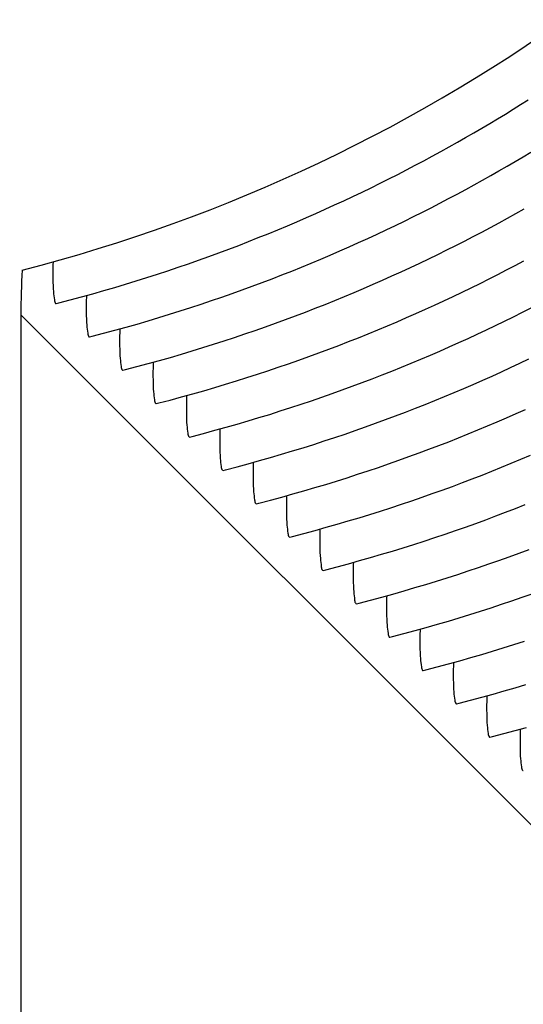
# Model space of a CAD drawing. Units: millimetres. Extents: x 0 to 297, y 0 to 210.
# Drawn here: x 248 to 250, y 153 to 155 of the extents above; entities that cross this region are included whole.
import ezdxf

# ---------------------------------------------------------------- set-up
doc = ezdxf.new("R2010")
doc.units = ezdxf.units.MM
doc.header["$LTSCALE"] = 16.335
doc.layers.get('0').update_dxf_attribs({"linetype": 'CONTINUOUS'})
doc.layers.add('DTM_AXIS', color=7, linetype='CONTINUOUS')

msp = doc.modelspace()

# ---------------------------------------------------------------- linework, layer by layer
at = {"color": 7, "linetype": 'CONTINUOUS'}
for q in [(248.32278, 144.25793), (265.7757, 137.20459)]:
    msp.add_line((248.32595, 154.65699), q, dxfattribs=at)
msp.add_ellipse((250.43374, 154.65699), major_axis=(2.10776, 0.01172), ratio=0.9736819, start_param=3.0788477, end_param=3.1358822, dxfattribs=at)
msp.add_open_spline([(248.32938, 154.7741), (248.86133, 154.91036), (249.87844, 155.38897), (250.63334, 156.22419), (250.91079, 156.69188)], degree=3, knots=[0, 0, 0, 0, 0.5024359, 1, 1, 1, 1], dxfattribs=at)
at = {"layer": 'DTM_AXIS', "color": 7, "linetype": 'CONTINUOUS'}
for p, q in [((248.41666, 154.68672), (248.41814, 154.68622)), ((248.50391, 154.59946), (248.50539, 154.59896)), ((248.59116, 154.51219), (248.59264, 154.5117)), ((248.67841, 154.42493), (248.67989, 154.42443)), ((248.76566, 154.33767), (248.76713, 154.33717)), ((248.85291, 154.25041), (248.85438, 154.24991)), ((248.94015, 154.16315), (248.94163, 154.16265)), ((249.0274, 154.07588), (249.02888, 154.07539)), ((249.11465, 153.98862), (249.11613, 153.98812)), ((249.2019, 153.90136), (249.20338, 153.90086)), ((249.28915, 153.8141), (249.29063, 153.8136)), ((249.3764, 153.72684), (249.37788, 153.72634)), ((249.46365, 153.63957), (249.46512, 153.63908)), ((249.5509, 153.55231), (249.55237, 153.55181)), ((249.63814, 153.46505), (249.63962, 153.46455))]:
    msp.add_line(p, q, dxfattribs=at)
for points in [[(248.41815, 154.68633), (248.42494, 154.68808), (248.45482, 154.6959), (248.48435, 154.70386), (248.51358, 154.71195), (248.5425, 154.72019), (248.57111, 154.72855), (248.59945, 154.73704), (248.62751, 154.74566), (248.6553, 154.7544), (248.68285, 154.76327), (248.71016, 154.77226), (248.73722, 154.78137), (248.76407, 154.79061), (248.79072, 154.79998), (248.81716, 154.80946), (248.84342, 154.81908), (248.8695, 154.82882), (248.8954, 154.83868), (248.92116, 154.84868), (248.94677, 154.85881), (248.97223, 154.86906), (248.99753, 154.87945), (249.02269, 154.88996), (249.04769, 154.90059), (249.07253, 154.91133), (249.09721, 154.92219), (249.12172, 154.93316), (249.14606, 154.94424), (249.17023, 154.95542), (249.19422, 154.9667), (249.21803, 154.97807), (249.24166, 154.98954), (249.26511, 155.00109), (249.28837, 155.01273), (249.31144, 155.02445), (249.33431, 155.03624), (249.35699, 155.04811), (249.37947, 155.06004), (249.40175, 155.07204), (249.42382, 155.08409), (249.44568, 155.0962), (249.46734, 155.10837), (249.48879, 155.12058), (249.51002, 155.13283), (249.53104, 155.14511), (249.55184, 155.15743), (249.57243, 155.16979), (249.5928, 155.18217), (249.61289, 155.19455), (249.63274, 155.20692), (249.65232, 155.21927)], [(248.50539, 154.59907), (248.51219, 154.60082), (248.54207, 154.60864), (248.5716, 154.6166), (248.60083, 154.62469), (248.62975, 154.63292), (248.65836, 154.64128), (248.6867, 154.64978), (248.71476, 154.65839), (248.74255, 154.66713), (248.7701, 154.676), (248.7974, 154.685), (248.82447, 154.69411), (248.85132, 154.70335), (248.87797, 154.71271), (248.90441, 154.7222), (248.93066, 154.73181), (248.95675, 154.74155), (248.98265, 154.75142), (249.00841, 154.76141), (249.03402, 154.77154), (249.05947, 154.7818), (249.08478, 154.79219), (249.10994, 154.80269), (249.13494, 154.81332), (249.15978, 154.82407), (249.18445, 154.83493), (249.20897, 154.8459), (249.23331, 154.85698), (249.25748, 154.86816), (249.28147, 154.87944), (249.30528, 154.89081), (249.32891, 154.90228), (249.35236, 154.91383), (249.37562, 154.92547), (249.39869, 154.93719), (249.42156, 154.94898), (249.44424, 154.96085), (249.46672, 154.97278), (249.489, 154.98478), (249.51107, 154.99683), (249.53293, 155.00894), (249.55459, 155.02111), (249.57604, 155.03331), (249.59727, 155.04556), (249.61829, 155.05785), (249.63909, 155.07017), (249.65968, 155.08253)], [(248.59264, 154.51181), (248.59944, 154.51355), (248.62932, 154.52137), (248.65885, 154.52933), (248.68808, 154.53743), (248.717, 154.54566), (248.74561, 154.55402), (248.77395, 154.56251), (248.80201, 154.57113), (248.8298, 154.57987), (248.85735, 154.58874), (248.88465, 154.59774), (248.91172, 154.60685), (248.93857, 154.61609), (248.96522, 154.62545), (248.99165, 154.63494), (249.01791, 154.64455), (249.044, 154.65429), (249.0699, 154.66416), (249.09565, 154.67415), (249.12126, 154.68428), (249.14672, 154.69454), (249.17203, 154.70492), (249.19718, 154.71543), (249.22219, 154.72606), (249.24703, 154.73681), (249.2717, 154.74767), (249.29622, 154.75864), (249.32056, 154.76972), (249.34472, 154.7809), (249.36872, 154.79218), (249.39253, 154.80355), (249.41616, 154.81501), (249.43961, 154.82657), (249.46287, 154.83821), (249.48593, 154.84992), (249.50881, 154.86172), (249.53149, 154.87358), (249.55396, 154.88552), (249.57624, 154.89751), (249.59832, 154.90957), (249.62018, 154.92168), (249.64184, 154.93384)], [(248.67989, 154.42454), (248.68669, 154.42629), (248.71656, 154.43411), (248.7461, 154.44207), (248.77533, 154.45017), (248.80425, 154.4584), (248.83286, 154.46676), (248.86119, 154.47525), (248.88926, 154.48387), (248.91705, 154.49261), (248.9446, 154.50148), (248.9719, 154.51047), (248.99897, 154.51959), (249.02582, 154.52883), (249.05247, 154.53819), (249.0789, 154.54768), (249.10516, 154.55729), (249.13124, 154.56703), (249.15715, 154.57689), (249.1829, 154.58689), (249.20851, 154.59702), (249.23397, 154.60728), (249.25928, 154.61766), (249.28443, 154.62817), (249.30944, 154.6388), (249.33428, 154.64955), (249.35895, 154.66041), (249.38347, 154.67138), (249.40781, 154.68245), (249.43197, 154.69363), (249.45597, 154.70491), (249.47978, 154.71629), (249.50341, 154.72775), (249.52686, 154.73931), (249.55012, 154.75095), (249.57318, 154.76266), (249.59606, 154.77446), (249.61874, 154.78632), (249.64121, 154.79825)], [(248.76714, 154.33728), (248.77394, 154.33903), (248.80381, 154.34685), (248.83335, 154.35481), (248.86257, 154.36291), (248.89149, 154.37114), (248.92011, 154.3795), (248.94844, 154.38799), (248.97651, 154.39661), (249.0043, 154.40535), (249.03184, 154.41422), (249.05915, 154.42321), (249.08621, 154.43232), (249.11307, 154.44156), (249.13972, 154.45093), (249.16615, 154.46041), (249.19241, 154.47003), (249.21849, 154.47977), (249.2444, 154.48963), (249.27015, 154.49963), (249.29576, 154.50976), (249.32122, 154.52002), (249.34653, 154.5304), (249.37168, 154.54091), (249.39668, 154.55154), (249.42152, 154.56228), (249.4462, 154.57314), (249.47071, 154.58412), (249.49505, 154.59519), (249.51922, 154.60637), (249.54322, 154.61765), (249.56703, 154.62903), (249.59066, 154.64049), (249.61411, 154.65205), (249.63736, 154.66368), (249.66043, 154.6754)], [(248.85439, 154.25002), (248.86119, 154.25177), (248.89106, 154.25959), (248.9206, 154.26755), (248.94982, 154.27564), (248.97874, 154.28388), (249.00735, 154.29224), (249.03569, 154.30073), (249.06376, 154.30935), (249.09154, 154.31809), (249.11909, 154.32696), (249.1464, 154.33595), (249.17346, 154.34506), (249.20032, 154.3543), (249.22696, 154.36367), (249.2534, 154.37315), (249.27966, 154.38276), (249.30574, 154.39251), (249.33165, 154.40237), (249.3574, 154.41237), (249.38301, 154.4225), (249.40847, 154.43275), (249.43378, 154.44314), (249.45893, 154.45365), (249.48393, 154.46428), (249.50877, 154.47502), (249.53345, 154.48588), (249.55796, 154.49685), (249.5823, 154.50793), (249.60647, 154.51911), (249.63046, 154.53039), (249.65428, 154.54176)], [(248.94164, 154.16276), (248.94844, 154.16451), (248.97831, 154.17233), (249.00785, 154.18028), (249.03707, 154.18838), (249.06599, 154.19661), (249.0946, 154.20497), (249.12294, 154.21346), (249.151, 154.22208), (249.17879, 154.23082), (249.20634, 154.23969), (249.23365, 154.24869), (249.26071, 154.2578), (249.28757, 154.26704), (249.31421, 154.2764), (249.34065, 154.28589), (249.36691, 154.2955), (249.39299, 154.30524), (249.4189, 154.31511), (249.44465, 154.3251), (249.47026, 154.33523), (249.49572, 154.34549), (249.52102, 154.35588), (249.54618, 154.36638), (249.57118, 154.37701), (249.59602, 154.38776), (249.6207, 154.39862), (249.64521, 154.40959)], [(249.02889, 154.0755), (249.03569, 154.07724), (249.06556, 154.08506), (249.09509, 154.09302), (249.12432, 154.10112), (249.15324, 154.10935), (249.18185, 154.11771), (249.21019, 154.1262), (249.23825, 154.13482), (249.26604, 154.14356), (249.29359, 154.15243), (249.3209, 154.16143), (249.34796, 154.17054), (249.37482, 154.17978), (249.40146, 154.18914), (249.4279, 154.19863), (249.45416, 154.20824), (249.48024, 154.21798), (249.50614, 154.22785), (249.5319, 154.23784), (249.55751, 154.24797), (249.58297, 154.25823), (249.60827, 154.26861), (249.63343, 154.27912), (249.65843, 154.28975)], [(249.11614, 153.98823), (249.12293, 153.98998), (249.15281, 153.9978), (249.18234, 154.00576), (249.21157, 154.01386), (249.24049, 154.02209), (249.2691, 154.03045), (249.29744, 154.03894), (249.3255, 154.04756), (249.35329, 154.0563), (249.38084, 154.06517), (249.40814, 154.07416), (249.43521, 154.08328), (249.46206, 154.09252), (249.48871, 154.10188), (249.51515, 154.11137), (249.54141, 154.12098), (249.56749, 154.13072), (249.59339, 154.14058), (249.61915, 154.15058), (249.64476, 154.16071)], [(249.20338, 153.90097), (249.21018, 153.90272), (249.24006, 153.91054), (249.26959, 153.9185), (249.29882, 153.9266), (249.32774, 153.93483), (249.35635, 153.94319), (249.38469, 153.95168), (249.41275, 153.9603), (249.44054, 153.96904), (249.46809, 153.97791), (249.49539, 153.9869), (249.52246, 153.99601), (249.54931, 154.00525), (249.57596, 154.01462), (249.6024, 154.0241), (249.62865, 154.03372), (249.65474, 154.04346)], [(249.29063, 153.81371), (249.29743, 153.81546), (249.32731, 153.82328), (249.35684, 153.83124), (249.38607, 153.83933), (249.41499, 153.84757), (249.4436, 153.85593), (249.47194, 153.86442), (249.5, 153.87304), (249.52779, 153.88178), (249.55534, 153.89065), (249.58264, 153.89964), (249.60971, 153.90875), (249.63656, 153.91799), (249.66321, 153.92736)], [(249.37788, 153.72645), (249.38468, 153.72819), (249.41455, 153.73602), (249.44409, 153.74397), (249.47332, 153.75207), (249.50223, 153.7603), (249.53085, 153.76866), (249.55918, 153.77715), (249.58725, 153.78577), (249.61504, 153.79451), (249.64259, 153.80338)], [(249.46513, 153.63919), (249.47193, 153.64093), (249.5018, 153.64875), (249.53134, 153.65671), (249.56056, 153.66481), (249.58948, 153.67304), (249.6181, 153.6814), (249.64643, 153.68989)], [(249.55238, 153.55192), (249.55918, 153.55367), (249.58905, 153.56149), (249.61859, 153.56945), (249.64781, 153.57755)]]:
    msp.add_lwpolyline(points, dxfattribs=at)
for points in [[(248.40996, 154.79443), (248.40954, 154.77964), (248.40938, 154.75404), (248.41016, 154.7208), (248.41284, 154.70037), (248.4143, 154.68908), (248.41666, 154.68672)], [(248.49721, 154.70717), (248.49679, 154.69237), (248.49663, 154.66677), (248.49741, 154.63354), (248.50009, 154.61311), (248.50155, 154.60182), (248.50391, 154.59946)], [(248.58446, 154.61991), (248.58404, 154.60511), (248.58388, 154.57951), (248.58465, 154.54627), (248.58734, 154.52584), (248.5888, 154.51455), (248.59116, 154.51219)], [(248.67171, 154.53265), (248.67129, 154.51785), (248.67112, 154.49225), (248.6719, 154.45901), (248.67459, 154.43858), (248.67605, 154.42729), (248.67841, 154.42493)], [(248.75896, 154.44539), (248.75854, 154.43059), (248.75837, 154.40499), (248.75915, 154.37175), (248.76184, 154.35132), (248.7633, 154.34003), (248.76566, 154.33767)], [(248.84621, 154.35812), (248.84579, 154.34333), (248.84562, 154.31773), (248.8464, 154.28449), (248.84909, 154.26406), (248.85055, 154.25277), (248.85291, 154.25041)], [(248.93345, 154.27086), (248.93303, 154.25606), (248.93287, 154.23046), (248.93365, 154.19723), (248.93634, 154.1768), (248.9378, 154.16551), (248.94015, 154.16315)], [(249.0207, 154.1836), (249.02028, 154.1688), (249.02012, 154.1432), (249.0209, 154.10996), (249.02359, 154.08953), (249.02504, 154.07824), (249.0274, 154.07588)], [(249.10795, 154.09634), (249.10753, 154.08154), (249.10737, 154.05594), (249.10815, 154.0227), (249.11083, 154.00227), (249.11229, 153.99098), (249.11465, 153.98862)], [(249.1952, 154.00908), (249.19478, 153.99428), (249.19462, 153.96868), (249.1954, 153.93544), (249.19808, 153.91501), (249.19954, 153.90372), (249.2019, 153.90136)], [(249.28245, 153.92181), (249.28203, 153.90702), (249.28187, 153.88142), (249.28264, 153.84818), (249.28533, 153.82775), (249.28679, 153.81646), (249.28915, 153.8141)], [(249.3697, 153.83455), (249.36928, 153.81975), (249.36911, 153.79415), (249.36989, 153.76092), (249.37258, 153.74049), (249.37404, 153.7292), (249.3764, 153.72684)], [(249.45695, 153.74729), (249.45653, 153.73249), (249.45636, 153.70689), (249.45714, 153.67365), (249.45983, 153.65322), (249.46129, 153.64193), (249.46365, 153.63957)], [(249.5442, 153.66003), (249.54378, 153.64523), (249.54361, 153.61963), (249.54439, 153.58639), (249.54708, 153.56596), (249.54854, 153.55467), (249.5509, 153.55231)], [(249.63144, 153.57277), (249.63102, 153.55797), (249.63086, 153.53237), (249.63164, 153.49913), (249.63433, 153.4787), (249.63579, 153.46741), (249.63814, 153.46505)]]:
    msp.add_open_spline(points, degree=3, knots=[0, 0, 0, 0, 0.409563, 0.711823, 0.9077251, 1, 1, 1, 1], dxfattribs=at)

doc.saveas('drawing.dxf')
